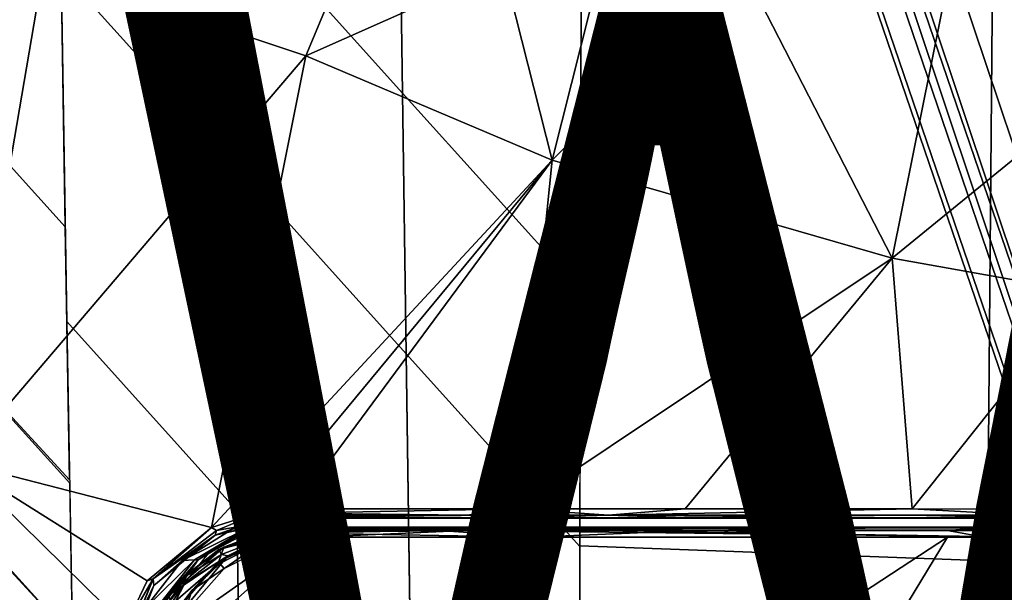
# Model space of a CAD drawing. Units: inches. Extents: x -12.8 to 13.9, y -13.8 to 13.8.
# Drawn here: x -1.2 to 0.9, y -5.3 to -4.1 of the extents above; entities that cross this region are included whole.
import ezdxf

# ---------------------------------------------------------------- set-up
doc = ezdxf.new("R2010")
doc.units = ezdxf.units.IN
doc.header["$MEASUREMENT"] = 0
for name, color, linetype in [('SEAT-BASE', 5, 'Continuous'), ('SEAT-FABRIC', 5, 'Continuous'), ('SEAT-FRAME', 5, 'Continuous'), ('SEAT-VIEW', 7, 'Continuous')]:
    doc.layers.add(name, color=color, linetype=linetype)
doc.styles.get("Standard").update_dxf_attribs({"font": 'arial.ttf'})

msp = doc.modelspace()

# ---------------------------------------------------------------- linework, layer by layer
at = {"layer": 'SEAT-BASE'}
for points in [[(4.5174, -12.6859, 3.8188), (1.0754, -1.7204, 6.4698), (0.6083, -1.8722, 6.4973), (4.1596, -12.8021, 3.8188)], [(4.2811, -11.7997, 3.2151), (3.4676, -12.0641, 3.2151), (0.0683, -2.1107, 4.5405), (1.1854, -1.7478, 4.5405)], [(0.1412, -2.0239, 6.4698), (3.8017, -12.9184, 3.8188), (4.1596, -12.8021, 3.8188), (0.6083, -1.8722, 6.4973)], [(0.0349, -2.0367, 6.3614), (-0.0124, -2.1651, 4.6526), (3.4414, -12.2822, 3.3006), (3.6747, -12.9218, 3.7114)], [(0.0704, -2.0413, 6.4342), (0.0349, -2.0367, 6.3614), (3.6747, -12.9218, 3.7114), (3.7104, -12.9267, 3.7894)], [(0.1412, -2.0239, 6.4698), (0.0704, -2.0413, 6.4342), (3.7104, -12.9267, 3.7894), (3.8017, -12.9184, 3.8188)], [(0.0339, -2.1244, 4.5552), (0.0683, -2.1107, 4.5405), (3.4676, -12.0641, 3.2151), (3.4669, -12.197, 3.2069)], [(0.0339, -2.1244, 4.5552), (3.4669, -12.197, 3.2069), (3.4461, -12.2657, 3.2497), (-0.0076, -2.1486, 4.6016)], [(3.4414, -12.2822, 3.3006), (-0.0124, -2.1651, 4.6526), (-0.0076, -2.1486, 4.6016), (3.4461, -12.2657, 3.2497)]]:
    msp.add_3dface(points, dxfattribs=at)
at = {"layer": 'SEAT-FABRIC'}
for points in [[(-0.7362, -3.1291, 18.9015), (-0.7258, -3.8226, 18.95), (-0.3606, -4.2288, 18.9865), (-0.3705, -3.5356, 18.9347)], [(-0.7258, -3.8226, 18.95), (-1.0844, -3.4259, 18.9184), (-1.0755, -3.9721, 18.9558), (-0.718, -4.3686, 18.989)], [(-0.3705, -3.5356, 18.9347), (-0.3606, -4.2288, 18.9865), (0.0119, -4.6422, 19.0302), (0.0133, -3.961, 18.9764)], [(-1.0755, -3.9721, 18.9558), (-1.4275, -3.5841, 18.9242), (-1.4175, -4.1205, 18.9617), (-1.0666, -4.5085, 18.9931)], [(-0.7258, -3.8226, 18.95), (-0.718, -4.3686, 18.989), (-0.3529, -4.7746, 19.0281), (-0.3606, -4.2288, 18.9865)], [(-0.7072, -5.1032, 19.0421), (-0.718, -4.3686, 18.989), (-1.0755, -3.9721, 18.9558), (-1.0632, -4.7068, 19.0071)], [(0.8643, -5.2087, 19.1065), (0.8751, -3.9866, 19.0014), (0.0134, -3.9621, 18.9769), (0.0107, -5.1771, 19.0722)], [(1.758, -4.007, 19.0233), (0.8751, -3.9866, 19.0014), (0.8643, -5.2087, 19.1065), (1.7384, -5.235, 19.1367)], [(-1.4175, -4.1205, 18.9617), (-1.4079, -4.658, 18.9998), (-1.0575, -5.0387, 19.0309), (-1.0666, -4.5085, 18.9931)], [(-0.3606, -4.2288, 18.9865), (-0.3529, -4.7746, 19.0281), (0.0106, -5.1783, 19.0727), (0.0119, -4.6422, 19.0302)], [(-0.3427, -5.5091, 19.0842), (-0.3529, -4.7746, 19.0281), (-0.718, -4.3686, 18.989), (-0.7072, -5.1032, 19.0421)], [(-1.0574, -5.0457, 19.0312), (-1.4079, -4.658, 18.9998), (-1.4057, -4.9864, 19.0222), (-1.0518, -5.3706, 19.0548)], [(-1.0632, -4.7068, 19.0071), (-1.0518, -5.3706, 19.0548), (-0.6967, -5.7669, 19.091), (-0.7072, -5.1032, 19.0421)], [(-0.3529, -4.7746, 19.0281), (-0.3455, -5.3108, 19.069), (0.0093, -5.7045, 19.1147), (0.0106, -5.1783, 19.0727)], [(-1.0478, -5.6091, 19.0724), (-1.0518, -5.3706, 19.0548), (-1.4025, -4.9832, 19.023), (-1.3577, -5.265, 19.0427)], [(-0.7072, -5.1032, 19.0421), (-0.6967, -5.7669, 19.091), (-0.3335, -6.1728, 19.1354), (-0.3427, -5.5091, 19.0842)], [(0.8643, -5.2087, 19.1065), (0.0107, -5.1771, 19.0722), (0.0079, -6.2321, 19.1575), (0.8541, -6.2698, 19.2023)], [(1.7204, -6.3009, 19.2418), (1.7384, -5.235, 19.1367), (0.8643, -5.2087, 19.1065), (0.8541, -6.2698, 19.2023)], [(-1.3577, -5.265, 19.0427), (-1.3111, -5.5462, 19.0634), (-1.0444, -5.8108, 19.0874), (-1.0478, -5.6091, 19.0724)]]:
    msp.add_3dface(points, dxfattribs=at)
at = {"layer": 'SEAT-FRAME'}
for points in [[(-1.7242, -4.7003, 14.0689), (-1.1229, -3.9646, 14.0375), (-1.112, -3.9661, 14.0376)], [(-1.7242, -4.7003, 14.0689), (-1.204, -3.9661, 14.0378), (-1.1229, -3.9646, 14.0375)], [(-1.7242, -4.7003, 14.0689), (-1.112, -3.9661, 14.0376), (-1.2894, -5.0027, 14.0873)], [(-1.2894, -5.0027, 14.0873), (-1.112, -3.9661, 14.0376), (-0.5629, -4.1505, 14.0477)], [(-1.112, -3.9661, 14.0376), (-0.4863, -3.9664, 14.0359), (-0.5629, -4.1505, 14.0477)], [(-0.5629, -4.1505, 14.0477), (-0.4863, -3.9664, 14.0359), (-0.1487, -3.9665, 14.0349)], [(-0.5629, -4.1505, 14.0477), (-0.1487, -3.9665, 14.0349), (-0.0474, -4.3694, 14.0615)], [(-0.0474, -4.3694, 14.0615), (-0.1487, -3.9665, 14.0349), (0.0543, -3.9666, 14.0343)], [(-0.0474, -4.3694, 14.0615), (0.0543, -3.9666, 14.0343), (0.3525, -3.9667, 14.0336)], [(-0.0474, -4.3694, 14.0615), (0.3525, -3.9667, 14.0336), (0.6647, -4.5744, 14.0768)], [(0.6647, -4.5744, 14.0768), (0.3525, -3.9667, 14.0336), (0.7873, -3.9667, 14.033)], [(0.6647, -4.5744, 14.0768), (0.7873, -3.9667, 14.033), (1.409, -3.9668, 14.0339)], [(0.6647, -4.5744, 14.0768), (1.409, -3.9668, 14.0339), (1.0674, -4.6464, 14.084)], [(-1.2894, -5.0027, 14.0873), (-0.5629, -4.1505, 14.0477), (-0.7605, -5.1385, 14.0999)], [(-0.7605, -5.1385, 14.0999), (-0.5629, -4.1505, 14.0477), (-0.0474, -4.3694, 14.0615)], [(-0.7605, -5.1385, 14.0999), (-0.0474, -4.3694, 14.0615), (-0.6567, -5.1057, 14.0996)], [(-0.6567, -5.1057, 14.0996), (-0.0474, -4.3694, 14.0615), (-0.5866, -5.0997, 14.1)], [(-0.5866, -5.0997, 14.1), (-0.0474, -4.3694, 14.0615), (-0.1209, -5.0998, 14.1044)], [(-0.1209, -5.0998, 14.1044), (-0.0474, -4.3694, 14.0615), (0.6647, -4.5744, 14.0768)], [(-0.1209, -5.0998, 14.1044), (0.6647, -4.5744, 14.0768), (0.2316, -5.0998, 14.1074)], [(0.2316, -5.0998, 14.1074), (0.6647, -4.5744, 14.0768), (0.7067, -5.0999, 14.1115)], [(0.7067, -5.0999, 14.1115), (0.6647, -4.5744, 14.0768), (1.0674, -4.6464, 14.084)], [(0.7067, -5.0999, 14.1115), (1.0674, -4.6464, 14.084), (1.2641, -5.1, 14.1166)], [(-1.9967, -6.0108, 14.0955), (-1.2894, -5.0027, 14.0873), (-0.9407, -5.3453, 14.1059)], [(-1.2894, -5.0027, 14.0873), (-0.7605, -5.1385, 14.0999), (-0.8953, -5.2504, 14.1029)], [(-1.2894, -5.0027, 14.0873), (-0.8953, -5.2504, 14.1029), (-0.9407, -5.3453, 14.1059)], [(-0.7605, -5.1385, 14.0999), (-0.6567, -5.1057, 14.0996), (-0.75, -5.1449, 14.1032)], [(-0.5866, -5.1158, 14.1099), (-0.75, -5.1449, 14.1032), (-0.6567, -5.1057, 14.0996)], [(-0.6567, -5.1057, 14.0996), (-0.5866, -5.0997, 14.1), (-0.5866, -5.109, 14.1029)], [(-0.5866, -5.109, 14.1029), (-0.5866, -5.1158, 14.1099), (-0.6567, -5.1057, 14.0996)], [(-0.5866, -5.109, 14.1029), (-0.5866, -5.0997, 14.1), (-0.1209, -5.0998, 14.1044)], [(-0.5866, -5.109, 14.1029), (-0.1209, -5.0998, 14.1044), (-0.2257, -5.1129, 14.1094)], [(-0.5866, -5.109, 14.1029), (-0.2257, -5.1129, 14.1094), (-0.5305, -5.1129, 14.1066)], [(-0.5305, -5.1129, 14.1066), (-0.5866, -5.1158, 14.1099), (-0.5866, -5.109, 14.1029)], [(-0.1211, -5.1184, 14.1237), (-0.5866, -5.1158, 14.1099), (-0.2257, -5.1129, 14.1094)], [(-0.2257, -5.1129, 14.1094), (-0.5866, -5.1158, 14.1099), (-0.5305, -5.1129, 14.1066)], [(0.0709, -5.1129, 14.1119), (-0.2257, -5.1129, 14.1094), (-0.1209, -5.0998, 14.1044)], [(-0.2257, -5.1129, 14.1094), (0.0709, -5.1129, 14.1119), (-0.1211, -5.1184, 14.1237)], [(0.2314, -5.1184, 14.1267), (-0.1211, -5.1184, 14.1237), (0.0709, -5.1129, 14.1119)], [(-0.1209, -5.0998, 14.1044), (0.2316, -5.0998, 14.1074), (0.0709, -5.1129, 14.1119)], [(0.7067, -5.0999, 14.1115), (0.0709, -5.1129, 14.1119), (0.2316, -5.0998, 14.1074)], [(0.9466, -5.1129, 14.1196), (0.0709, -5.1129, 14.1119), (0.7067, -5.0999, 14.1115)], [(0.0709, -5.1129, 14.1119), (0.9466, -5.1129, 14.1196), (0.7065, -5.1184, 14.1308)], [(0.0709, -5.1129, 14.1119), (0.7065, -5.1184, 14.1308), (0.2314, -5.1184, 14.1267)], [(1.2639, -5.1184, 14.1359), (0.7065, -5.1184, 14.1308), (0.9466, -5.1129, 14.1196)], [(0.7067, -5.0999, 14.1115), (1.2641, -5.1, 14.1166), (0.9466, -5.1129, 14.1196)], [(-0.5866, -5.1158, 14.1099), (-0.5868, -5.1184, 14.1193), (-0.7525, -5.155, 14.1151)], [(-0.5866, -5.1158, 14.1099), (-0.7525, -5.155, 14.1151), (-0.75, -5.1449, 14.1032)], [(-0.7525, -5.155, 14.1151), (-0.5868, -5.1184, 14.1193), (-0.7158, -5.1418, 14.1245)], [(-0.557, -5.1198, 14.1947), (-0.7158, -5.1418, 14.1245), (-0.5868, -5.1184, 14.1193)], [(-0.557, -5.1198, 14.1947), (-0.6895, -5.1421, 14.175), (-0.7158, -5.1418, 14.1245)], [(-0.557, -5.1198, 14.1947), (-0.6816, -5.1422, 14.1902), (-0.6895, -5.1421, 14.175)], [(-0.6816, -5.1422, 14.1902), (-0.557, -5.1198, 14.1947), (-0.6599, -5.1367, 14.1997)], [(-0.1211, -5.1184, 14.1237), (-0.5868, -5.1184, 14.1193), (-0.5866, -5.1158, 14.1099)], [(1.9855, -5.1184, 14.1423), (1.9762, -5.1204, 14.2537), (-0.5519, -5.1197, 14.1946), (-0.5868, -5.1184, 14.1193)], [(-0.5868, -5.1184, 14.1193), (-0.5557, -5.1198, 14.1947), (-0.557, -5.1198, 14.1947)], [(-0.5868, -5.1184, 14.1193), (-0.5545, -5.1198, 14.1947), (-0.5557, -5.1198, 14.1947)], [(-0.5868, -5.1184, 14.1193), (-0.5532, -5.1197, 14.1946), (-0.5545, -5.1198, 14.1947)], [(-0.5868, -5.1184, 14.1193), (-0.5519, -5.1197, 14.1946), (-0.5532, -5.1197, 14.1946)], [(1.9856, -5.1184, 14.1423), (-0.5519, -5.1197, 14.1946), (-0.5868, -5.1184, 14.1193)], [(1.9856, -5.1184, 14.1423), (1.9762, -5.1204, 14.2536), (-0.5519, -5.1197, 14.1946)], [(-0.8953, -5.2504, 14.1029), (-0.7605, -5.1385, 14.0999), (-0.8829, -5.2461, 14.1044)], [(-0.8829, -5.2461, 14.1044), (-0.7605, -5.1385, 14.0999), (-0.75, -5.1449, 14.1032)], [(-0.7525, -5.155, 14.1151), (-0.8829, -5.2461, 14.1044), (-0.75, -5.1449, 14.1032)], [(-0.7158, -5.1418, 14.1245), (-0.8222, -5.2081, 14.1363), (-0.7525, -5.155, 14.1151)], [(-0.6895, -5.1421, 14.175), (-0.8222, -5.2081, 14.1363), (-0.7158, -5.1418, 14.1245)], [(-0.6895, -5.1421, 14.175), (-0.7964, -5.2066, 14.1819), (-0.8222, -5.2081, 14.1363)], [(-0.6816, -5.1422, 14.1902), (-0.7964, -5.2066, 14.1819), (-0.6895, -5.1421, 14.175)], [(-0.6816, -5.1422, 14.1902), (-0.7887, -5.2061, 14.1956), (-0.7964, -5.2066, 14.1819)], [(-0.6816, -5.1422, 14.1902), (-0.7674, -5.1935, 14.2064), (-0.7887, -5.2061, 14.1956)], [(-0.6599, -5.1367, 14.1997), (-0.7674, -5.1935, 14.2064), (-0.6816, -5.1422, 14.1902)], [(-0.7454, -5.185, 14.1207), (-0.735, -5.18, 14.1272), (-0.6521, -5.1487, 14.1202)], [(-0.6521, -5.1487, 14.1202), (-0.6493, -5.1602, 14.1042), (-0.7454, -5.185, 14.1207)], [(-0.735, -5.18, 14.1272), (-0.6389, -5.1562, 14.1968), (-0.5626, -5.1381, 14.123)], [(-0.735, -5.18, 14.1272), (-0.5626, -5.1381, 14.123), (-0.6521, -5.1487, 14.1202)], [(-0.6521, -5.1487, 14.1202), (-0.5626, -5.1381, 14.123), (-0.5741, -5.1384, 14.1206)], [(-0.5741, -5.1384, 14.1206), (-0.5737, -5.1502, 14.1045), (-0.6521, -5.1487, 14.1202)], [(-0.5737, -5.1502, 14.1045), (-0.6493, -5.1602, 14.1042), (-0.6521, -5.1487, 14.1202)], [(-0.6493, -5.1602, 14.1042), (-0.5737, -5.1502, 14.1045), (-0.5624, -5.1587, 14.103)], [(-0.5406, -5.1452, 14.2077), (-0.6389, -5.1562, 14.1968), (-0.647, -5.1644, 14.2074)], [(-0.647, -5.1644, 14.2074), (-0.6335, -5.1739, 14.2133), (-0.5406, -5.1452, 14.2077)], [(-0.6389, -5.1562, 14.1968), (-0.5534, -5.1385, 14.1417), (-0.5626, -5.1381, 14.123)], [(-0.6389, -5.1562, 14.1968), (-0.5443, -5.1388, 14.1599), (-0.5534, -5.1385, 14.1417)], [(-0.6389, -5.1562, 14.1968), (-0.5354, -5.1391, 14.1775), (-0.5443, -5.1388, 14.1599)], [(-0.6389, -5.1562, 14.1968), (-0.5269, -5.1394, 14.1945), (-0.5354, -5.1391, 14.1775)], [(-0.5406, -5.1452, 14.2077), (-0.5269, -5.1394, 14.1945), (-0.6389, -5.1562, 14.1968)], [(-0.6335, -5.1739, 14.2133), (-0.5271, -5.1488, 14.2109), (-0.5406, -5.1452, 14.2077)], [(-0.6335, -5.1739, 14.2133), (-0.5271, -5.1582, 14.2138), (-0.5271, -5.1488, 14.2109)], [(-0.5626, -5.1381, 14.123), (-0.5626, -5.1396, 14.1152), (-0.5741, -5.1384, 14.1206)], [(-0.5626, -5.1396, 14.1152), (-0.5625, -5.1441, 14.1086), (-0.5741, -5.1384, 14.1206)], [(-0.5741, -5.1384, 14.1206), (-0.5625, -5.1441, 14.1086), (-0.5737, -5.1502, 14.1045)], [(-0.5737, -5.1502, 14.1045), (-0.5625, -5.1441, 14.1086), (-0.5624, -5.1509, 14.1043)], [(-0.5737, -5.1502, 14.1045), (-0.5624, -5.1509, 14.1043), (-0.5624, -5.1587, 14.103)], [(-0.0859, -5.1381, 14.1278), (-0.5626, -5.1381, 14.123), (-0.5534, -5.1385, 14.1417)], [(-0.0859, -5.1381, 14.1278), (-0.5626, -5.1396, 14.1152), (-0.5626, -5.1381, 14.123)], [(-0.5626, -5.1396, 14.1152), (-0.0859, -5.1381, 14.1278), (-0.2918, -5.1441, 14.1114)], [(-0.2918, -5.1441, 14.1114), (-0.5625, -5.1441, 14.1086), (-0.5626, -5.1396, 14.1152)], [(-0.5624, -5.1509, 14.1043), (-0.5625, -5.1441, 14.1086), (-0.2918, -5.1441, 14.1114)], [(-0.0857, -5.1589, 14.1078), (-0.5624, -5.1509, 14.1043), (-0.2918, -5.1441, 14.1114)], [(-0.5624, -5.1587, 14.103), (-0.5624, -5.1509, 14.1043), (-0.0857, -5.1589, 14.1078)], [(0.7802, -5.1381, 14.1357), (-0.5534, -5.1385, 14.1417), (-0.5443, -5.1388, 14.1599)], [(-0.5534, -5.1385, 14.1417), (0.7802, -5.1381, 14.1357), (-0.0859, -5.1381, 14.1278)], [(-0.5443, -5.1388, 14.1599), (1.9461, -5.1388, 14.1806), (0.7802, -5.1381, 14.1357)], [(1.9461, -5.1388, 14.1806), (-0.5443, -5.1388, 14.1599), (0.8501, -5.1394, 14.2075)], [(0.8501, -5.1394, 14.2075), (-0.5443, -5.1388, 14.1599), (-0.5354, -5.1391, 14.1775)], [(-0.527, -5.142, 14.2039), (-0.5269, -5.1394, 14.1945), (-0.5406, -5.1452, 14.2077)], [(-0.5271, -5.1488, 14.2109), (-0.527, -5.142, 14.2039), (-0.5406, -5.1452, 14.2077)], [(0.8501, -5.1394, 14.2075), (-0.5354, -5.1391, 14.1775), (-0.5269, -5.1394, 14.1945)], [(-0.4847, -5.145, 14.2083), (-0.527, -5.142, 14.2039), (-0.5271, -5.1488, 14.2109)], [(-0.5271, -5.1582, 14.2138), (0.8499, -5.1579, 14.2268), (-0.2277, -5.145, 14.2108)], [(-0.5271, -5.1488, 14.2109), (-0.2277, -5.145, 14.2108), (-0.4847, -5.145, 14.2083)], [(-0.5271, -5.1488, 14.2109), (-0.5271, -5.1582, 14.2138), (-0.2277, -5.145, 14.2108)], [(0.8501, -5.1394, 14.2075), (-0.5269, -5.1394, 14.1945), (-0.527, -5.142, 14.2039)], [(0.8501, -5.1394, 14.2075), (-0.527, -5.142, 14.2039), (0.7806, -5.145, 14.2202)], [(0.7806, -5.145, 14.2202), (-0.527, -5.142, 14.2039), (0.0572, -5.145, 14.2135)], [(0.0572, -5.145, 14.2135), (-0.527, -5.142, 14.2039), (-0.2277, -5.145, 14.2108)], [(-0.2277, -5.145, 14.2108), (-0.527, -5.142, 14.2039), (-0.4847, -5.145, 14.2083)], [(0.0017, -5.1441, 14.1142), (-0.2918, -5.1441, 14.1114), (-0.0859, -5.1381, 14.1278)], [(-0.2918, -5.1441, 14.1114), (0.0017, -5.1441, 14.1142), (-0.0857, -5.1589, 14.1078)], [(-0.2277, -5.145, 14.2108), (0.8499, -5.1579, 14.2268), (0.0572, -5.145, 14.2135)], [(-0.0859, -5.1381, 14.1278), (0.7802, -5.1381, 14.1357), (0.265, -5.1441, 14.1165)], [(-0.0859, -5.1381, 14.1278), (0.265, -5.1441, 14.1165), (0.0017, -5.1441, 14.1142)], [(0.7804, -5.159, 14.1157), (-0.0857, -5.1589, 14.1078), (0.265, -5.1441, 14.1165)], [(0.265, -5.1441, 14.1165), (-0.0857, -5.1589, 14.1078), (0.0017, -5.1441, 14.1142)], [(0.0572, -5.145, 14.2135), (0.8499, -5.1579, 14.2268), (0.7806, -5.145, 14.2202)], [(1.3702, -5.1443, 14.1268), (0.265, -5.1441, 14.1165), (0.7802, -5.1381, 14.1357)], [(0.265, -5.1441, 14.1165), (1.3702, -5.1443, 14.1268), (0.7804, -5.159, 14.1157)], [(0.7802, -5.1381, 14.1357), (1.9461, -5.1388, 14.1806), (1.2111, -5.1382, 14.1399)], [(1.3702, -5.1443, 14.1268), (0.7802, -5.1381, 14.1357), (1.2111, -5.1382, 14.1399)], [(0.7804, -5.159, 14.1157), (1.3702, -5.1443, 14.1268), (1.2113, -5.1591, 14.1199)], [(0.7806, -5.145, 14.2202), (1.0813, -5.145, 14.2231), (0.8501, -5.1394, 14.2075)], [(1.0813, -5.145, 14.2231), (0.7806, -5.145, 14.2202), (0.8499, -5.1579, 14.2268)], [(0.8499, -5.1579, 14.2268), (1.5202, -5.1578, 14.2332), (1.0813, -5.145, 14.2231)], [(1.9377, -5.1391, 14.1987), (1.9461, -5.1388, 14.1806), (0.8501, -5.1394, 14.2075)], [(1.9377, -5.1391, 14.1987), (0.8501, -5.1394, 14.2075), (1.5204, -5.1394, 14.2139)], [(1.5204, -5.1394, 14.2139), (0.8501, -5.1394, 14.2075), (1.0813, -5.145, 14.2231)], [(-0.8855, -5.4471, 14.1105), (-0.5624, -5.1587, 14.103), (-0.101, -5.7366, 14.1331)], [(-0.8855, -5.4471, 14.1105), (-0.8769, -5.3802, 14.1082), (-0.5624, -5.1587, 14.103)], [(-0.8809, -5.2602, 14.1149), (-0.8829, -5.2461, 14.1044), (-0.7525, -5.155, 14.1151)], [(-0.7525, -5.155, 14.1151), (-0.8222, -5.2081, 14.1363), (-0.8809, -5.2602, 14.1149)], [(-0.8769, -5.3802, 14.1082), (-0.726, -5.1978, 14.1029), (-0.5624, -5.1587, 14.103)], [(-0.6493, -5.1602, 14.1042), (-0.7398, -5.1954, 14.1046), (-0.7454, -5.185, 14.1207)], [(-0.7452, -5.21, 14.2004), (-0.6389, -5.1562, 14.1968), (-0.735, -5.18, 14.1272)], [(-0.7452, -5.21, 14.2004), (-0.647, -5.1644, 14.2074), (-0.6389, -5.1562, 14.1968)], [(-0.647, -5.1644, 14.2074), (-0.7452, -5.21, 14.2004), (-0.743, -5.2143, 14.2084)], [(-0.743, -5.2143, 14.2084), (-0.7343, -5.2243, 14.2143), (-0.647, -5.1644, 14.2074)], [(-0.7398, -5.1954, 14.1046), (-0.6493, -5.1602, 14.1042), (-0.726, -5.1978, 14.1029)], [(-0.7343, -5.2243, 14.2143), (-0.6335, -5.1739, 14.2133), (-0.647, -5.1644, 14.2074)], [(-0.5624, -5.1587, 14.103), (-0.726, -5.1978, 14.1029), (-0.6493, -5.1602, 14.1042)], [(-0.101, -5.7366, 14.1331), (-0.5624, -5.1587, 14.103), (-0.0857, -5.1589, 14.1078)], [(-0.101, -5.7366, 14.1331), (-0.0857, -5.1589, 14.1078), (0.7804, -5.159, 14.1157)], [(-0.101, -5.7366, 14.1331), (0.7804, -5.159, 14.1157), (0.3735, -5.831, 14.1438)], [(0.3735, -5.831, 14.1438), (0.7804, -5.159, 14.1157), (1.2113, -5.1591, 14.1199)], [(0.3735, -5.831, 14.1438), (1.2113, -5.1591, 14.1199), (0.9113, -5.8959, 14.1538)], [(-0.7887, -5.2061, 14.1956), (-0.7674, -5.1935, 14.2064), (-0.8568, -5.3034, 14.2135)], [(-0.8511, -5.2814, 14.1326), (-0.7452, -5.21, 14.2004), (-0.735, -5.18, 14.1272)], [(-0.8511, -5.2814, 14.1326), (-0.735, -5.18, 14.1272), (-0.8247, -5.2468, 14.1223)], [(-0.8247, -5.2468, 14.1223), (-0.735, -5.18, 14.1272), (-0.7454, -5.185, 14.1207)], [(-0.7454, -5.185, 14.1207), (-0.7398, -5.1954, 14.1046), (-0.8247, -5.2468, 14.1223)], [(-0.7398, -5.1954, 14.1046), (-0.8164, -5.255, 14.1062), (-0.8247, -5.2468, 14.1223)], [(-0.8164, -5.255, 14.1062), (-0.7398, -5.1954, 14.1046), (-0.726, -5.1978, 14.1029)], [(-0.8995, -5.3078, 14.1336), (-0.8222, -5.2081, 14.1363), (-0.7964, -5.2066, 14.1819)], [(-0.8995, -5.3078, 14.1336), (-0.7964, -5.2066, 14.1819), (-0.8737, -5.3051, 14.1819)], [(-0.8222, -5.2081, 14.1363), (-0.8995, -5.3078, 14.1336), (-0.8809, -5.2602, 14.1149)], [(-0.726, -5.1978, 14.1029), (-0.8769, -5.3802, 14.1082), (-0.8361, -5.2928, 14.1054)], [(-0.8737, -5.3051, 14.1819), (-0.7964, -5.2066, 14.1819), (-0.7887, -5.2061, 14.1956)], [(-0.8737, -5.3051, 14.1819), (-0.7887, -5.2061, 14.1956), (-0.866, -5.3043, 14.1964)], [(-0.866, -5.3043, 14.1964), (-0.7887, -5.2061, 14.1956), (-0.8568, -5.3034, 14.2135)], [(-0.7452, -5.21, 14.2004), (-0.8511, -5.2814, 14.1326), (-0.8341, -5.3126, 14.2054)], [(-0.726, -5.1978, 14.1029), (-0.8361, -5.2928, 14.1054), (-0.8164, -5.255, 14.1062)], [(-0.7452, -5.21, 14.2004), (-0.8341, -5.3126, 14.2054), (-0.8009, -5.27, 14.21)], [(-0.8009, -5.27, 14.21), (-0.743, -5.2143, 14.2084), (-0.7452, -5.21, 14.2004)], [(-0.8009, -5.27, 14.21), (-0.7343, -5.2243, 14.2143), (-0.743, -5.2143, 14.2084)], [(-0.8009, -5.27, 14.21), (-0.8186, -5.3206, 14.2171), (-0.7343, -5.2243, 14.2143)], [(-0.9436, -5.3938, 14.1088), (-0.8829, -5.2461, 14.1044), (-0.924, -5.3496, 14.1171)], [(-0.9436, -5.3938, 14.1088), (-0.9407, -5.3453, 14.1059), (-0.8829, -5.2461, 14.1044)], [(-0.9407, -5.3453, 14.1059), (-0.8953, -5.2504, 14.1029), (-0.8829, -5.2461, 14.1044)], [(-0.8829, -5.2461, 14.1044), (-0.8809, -5.2602, 14.1149), (-0.924, -5.3496, 14.1171)], [(-0.8247, -5.2468, 14.1223), (-0.8807, -5.3306, 14.1249), (-0.8511, -5.2814, 14.1326)], [(-0.8247, -5.2468, 14.1223), (-0.8164, -5.255, 14.1062), (-0.8807, -5.3306, 14.1249)], [(-0.8164, -5.255, 14.1062), (-0.8704, -5.3357, 14.1086), (-0.8807, -5.3306, 14.1249)], [(-0.8704, -5.3357, 14.1086), (-0.8164, -5.255, 14.1062), (-0.8361, -5.2928, 14.1054)], [(-0.924, -5.3496, 14.1171), (-0.8809, -5.2602, 14.1149), (-0.8995, -5.3078, 14.1336)], [(-0.8422, -5.3391, 14.2122), (-0.8009, -5.27, 14.21), (-0.8341, -5.3126, 14.2054)], [(-0.8422, -5.3391, 14.2122), (-0.8186, -5.3206, 14.2171), (-0.8009, -5.27, 14.21)]]:
    msp.add_3dface(points, dxfattribs=at)

# ---------------------------------------------------------------- texts
at = {"layer": 'SEAT-VIEW', "flags": 2}
msp.add_attdef('VIEW', (-5, -6), 'T', height=2, dxfattribs=at)

doc.saveas('drawing.dxf')
